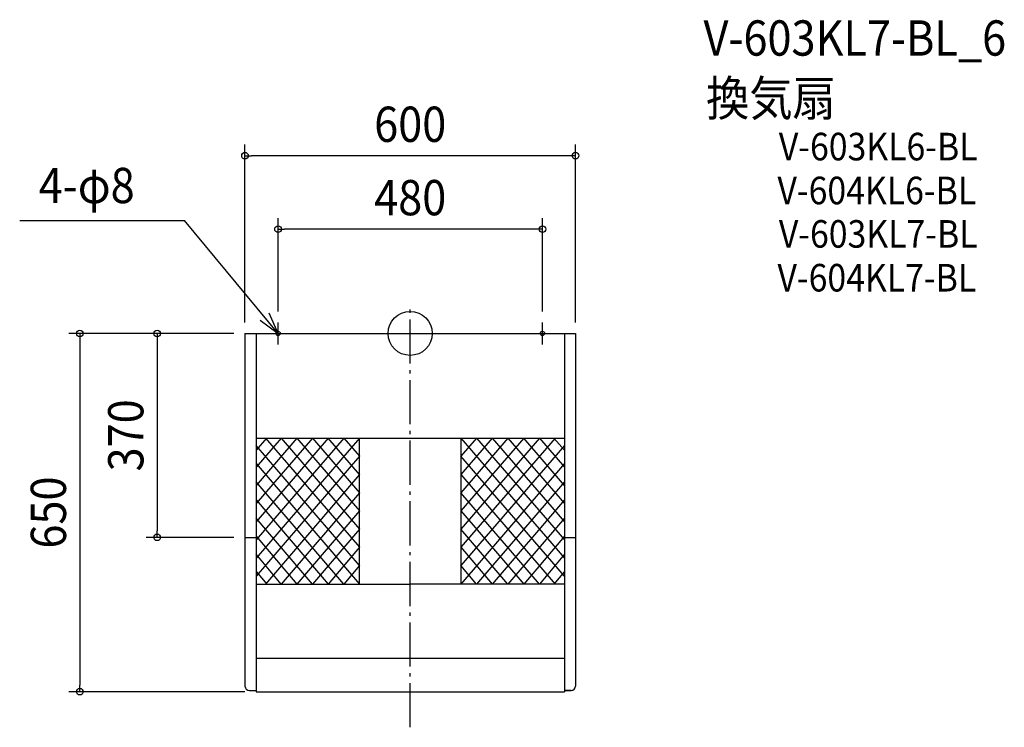
# Model space of a CAD drawing. Extents: x -709 to 1079, y -715 to 569.
import ezdxf
from ezdxf.enums import TextEntityAlignment as Align

# ---------------------------------------------------------------- set-up
doc = ezdxf.new("R2010")
doc.units = 0
doc.header["$LTSCALE"] = 20
doc.header["$PDMODE"] = 3
doc.header["$PDSIZE"] = -2
doc.linetypes.add('CONTINOUS', pattern=[0])
doc.linetypes.add('DASHDOT', pattern=[5.5, 4, -0.6, 0.3, -0.6])
for name, color, linetype in [('ARRANGE', 1, 'CONTINUOUS'), ('BASIS', 6, 'DASHDOT'), ('DETAIL', 5, 'CONTINUOUS'), ('ETC', 61, 'CONTINUOUS'), ('FIX', 11, 'CONTINUOUS'), ('NOTE', 4, 'CONTINUOUS'), ('OUTLINE', 3, 'CONTINUOUS'), ('SIZE', 30, 'CONTINUOUS')]:
    doc.layers.add(name, color=color, linetype=linetype)
doc.styles.get("Standard").update_dxf_attribs({"font": 'SIMPLEX.shx', "width": 0.9, "height": 64, "bigfont": 'BIGFONT.shx'})

msp = doc.modelspace()

# ---------------------------------------------------------------- linework, layer by layer
at = {"layer": 'ARRANGE', "color": 1, "linetype": 'CONTINUOUS'}
msp.add_circle((0, 0), 40, dxfattribs=at)
msp.add_point((0, 0), dxfattribs=at)
at = {"layer": 'BASIS', "color": 6, "linetype": 'DASHDOT'}
msp.add_line((0, -714.6), (0, 48.4), dxfattribs=at)
at = {"layer": 'DETAIL', "color": 5, "linetype": 'CONTINOUS'}
for p, q in [((-300, 0), (-300, -640)), ((-300, 0), (-74, 0)), ((-280, 0), (-280, -650)), ((-74, 0), (300, 0)), ((280, 0), (280, -650)), ((300, 0), (300, -640)), ((-280, -190), (280, -190)), ((-300, -370), (-280, -370)), ((280, -370), (300, -370)), ((-280, -455), (0, -455)), ((280, -455), (0, -455)), ((-292, -648), (-280, -648)), ((-280, -650), (280, -650)), ((280, -648), (292, -648)), ((280, -648), (280, -650))]:
    msp.add_line(p, q, dxfattribs=at)
at = {"layer": 'DETAIL', "color": 5, "linetype": 'CONTINUOUS'}
for p, q in [((-92, -190), (-280, -407.7)), ((-120.5, -190), (-280, -374.7)), ((-149, -190), (-280, -341.7)), ((-177.5, -190), (-280, -308.7)), ((-206, -190), (-280, -275.7)), ((-234.5, -190), (-280, -242.7)), ((-260.9, -190), (-280, -212.1)), ((-263, -190), (-92, -388)), ((-234.5, -190), (-92, -355)), ((-206, -190), (-92, -322)), ((-177.5, -190), (-92, -289)), ((-92, -256), (-149, -190)), ((-120.5, -190), (-92, -223)), ((-92, -455), (-92, -190)), ((120.5, -190), (92, -223)), ((149, -190), (92, -256)), ((177.5, -190), (92, -289)), ((206, -190), (92, -322)), ((234.5, -190), (92, -355)), ((263, -190), (92, -388)), ((92, -190), (280, -407.7)), ((92, -190), (92, -455)), ((120.5, -190), (280, -374.7)), ((149, -190), (280, -341.7)), ((177.5, -190), (280, -308.7)), ((280, -275.7), (206, -190)), ((234.5, -190), (280, -242.7)), ((260.9, -190), (280, -212.1)), ((-92, -421), (-280, -203.3)), ((280, -203.3), (92, -421)), ((-92, -223), (-280, -440.7)), ((280, -440.7), (92, -223)), ((-280, -236.2), (-92, -455)), ((280, -236.2), (92, -455)), ((-92, -256), (-263, -455)), ((92, -256), (263, -455)), ((-120.5, -455), (-280, -269.2)), ((280, -269.2), (120.5, -455)), ((-280, -302.2), (-149, -455)), ((-92, -289), (-234.5, -455)), ((234.5, -455), (92, -289)), ((280, -302.2), (149, -455)), ((-177.5, -455), (-280, -335.1)), ((-92, -322), (-206, -455)), ((92, -322), (206, -455)), ((280, -335.1), (177.5, -455)), ((-92, -355), (-177.5, -455)), ((177.5, -455), (92, -355)), ((-280, -368), (-206, -455)), ((280, -368), (206, -455)), ((-92, -388), (-149, -455)), ((92, -388), (149, -455)), ((-234.5, -455), (-280, -400.7)), ((280, -400.7), (234.5, -455)), ((-92, -421), (-120.5, -455)), ((120.5, -455), (92, -421)), ((-280, -431.9), (-260.6, -455)), ((280, -431.9), (260.6, -455)), ((280, -590), (-280, -590))]:
    msp.add_line(p, q, dxfattribs=at)
at = {"layer": 'DETAIL', "color": 5, "linetype": 'CONTINOUS'}
for centre, start, end in [((-292, -640), 180, 270), ((292, -640), 270, 0)]:
    msp.add_arc(centre, 8, start, end, dxfattribs=at)
at = {"layer": 'FIX', "color": 11, "linetype": 'CONTINUOUS'}
for centre in [(-240, 0), (240, 0)]:
    msp.add_circle(centre, 4, dxfattribs=at)
at = {"layer": 'NOTE', "color": 4, "linetype": 'CONTINUOUS'}
for p, q in [((-709.1, 204.6), (-410, 204.6)), ((-240, 0), (-410, 204.6)), ((-240, 0), (-256.1, 36.6)), ((-272.3, 23.7), (-240, 0)), ((-240, -20), (-240, 20)), ((240, -20), (240, 20)), ((-260, 0), (-220, 0)), ((220, 0), (260, 0)), ((220, 0), (260, 0))]:
    msp.add_line(p, q, dxfattribs=at)
at = {"layer": 'OUTLINE', "color": 3, "linetype": 'CONTINOUS'}
for p, q in [((-300, 0), (-300, -640)), ((-300, 0), (300, 0)), ((300, 0), (300, -640)), ((-292, -648), (-280, -648)), ((-280, -648), (-280, -650)), ((-280, -650), (280, -650)), ((280, -648), (280, -650)), ((292, -648), (280, -648))]:
    msp.add_line(p, q, dxfattribs=at)
for centre, start, end in [((-292, -640), 180, 270), ((292, -640), 270, 0)]:
    msp.add_arc(centre, 8, start, end, dxfattribs=at)
at = {"layer": 'SIZE', "color": 30, "linetype": 'CONTINUOUS'}
for p, q in [((-300, 20), (-300, 342.4)), ((300, 20), (300, 342.4)), ((-300, 322.4), (-288, 322.4)), ((288, 322.4), (-288, 322.4)), ((300, 322.4), (288, 322.4)), ((-240, 40), (-240, 209.3)), ((240, 40), (240, 209.3)), ((-240, 189.3), (-228, 189.3)), ((228, 189.3), (-228, 189.3)), ((240, 189.3), (228, 189.3)), ((-320, 0), (-620, 0)), ((-600, 0), (-600, -12)), ((-320, 0), (-479.5, 0)), ((-459.5, 0), (-459.5, -12)), ((-600, -12), (-600, -638)), ((-459.5, -12), (-459.5, -358)), ((-320, -370), (-479.5, -370)), ((-459.5, -370), (-459.5, -358)), ((-600, -650), (-600, -638)), ((-300, -650), (-620, -650))]:
    msp.add_line(p, q, dxfattribs=at)
for centre in [(-300, 322.4), (300, 322.4), (-240, 189.3), (240, 189.3), (-600, 0), (-459.5, 0), (-459.5, -370), (-600, -650)]:
    msp.add_circle(centre, 6, dxfattribs=at)

# ---------------------------------------------------------------- texts
at = {"layer": 'ETC', "color": 61, "linetype": 'CONTINUOUS', "width": 0.9}
for s, height, p in [('V-603KL7-BL_6', 64, (532.6, 503.9)), ('換気扇', 64, (537.2, 394.6)), ('V-603KL6-BL', 50, (669.3, 313.9)), ('V-604KL6-BL', 50, (666.8, 234.3)), ('V-603KL7-BL', 50, (669.3, 155.5)), ('V-604KL7-BL', 50, (666.8, 76))]:
    msp.add_text(s, height=height, dxfattribs=at).set_placement(p)
at = {"layer": 'NOTE', "color": 4, "linetype": 'CONTINUOUS', "width": 0.9}
msp.add_text('4-φ8', height=64, dxfattribs=at).set_placement((-674.5, 236.3))
at = {"layer": 'SIZE', "color": 30, "linetype": 'CONTINUOUS', "width": 0.9}
for s, p in [('600', (0, 347.4)), ('480', (0, 214.3))]:
    msp.add_text(s, height=64, dxfattribs=at).set_placement(p, align=Align.CENTER)
for s, p in [('370', (-484.5, -185)), ('650', (-625, -325))]:
    msp.add_text(s, height=64, rotation=90, dxfattribs=at).set_placement(p, align=Align.CENTER)

doc.saveas('drawing.dxf')
